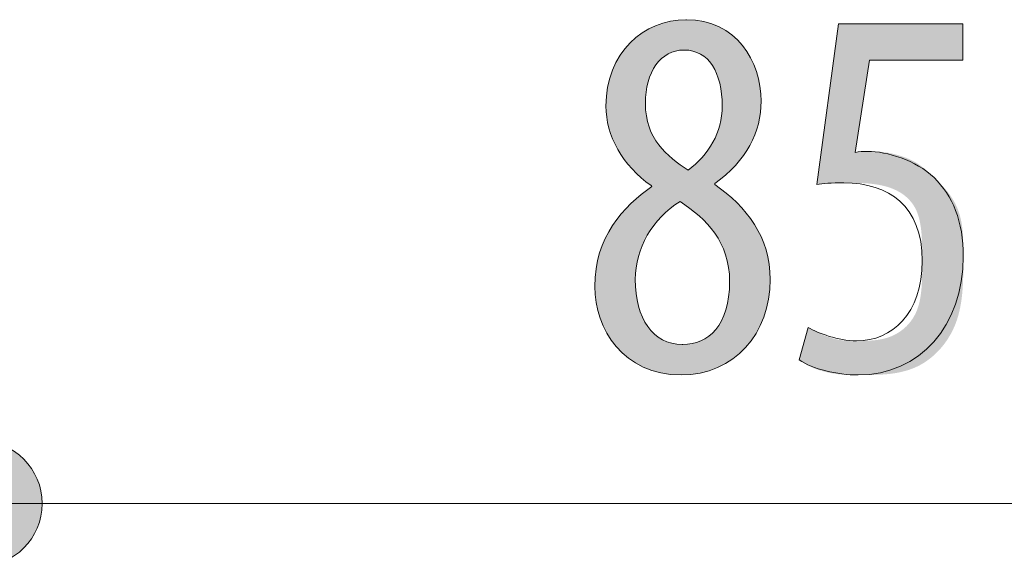
# Model space of a CAD drawing. Units: inches. Extents: x 79.9 to 132.5, y 130.5 to 167.
# Drawn here: x 91.3 to 96.5, y 130.5 to 133.4 of the extents above; entities that cross this region are included whole.
import ezdxf

# ---------------------------------------------------------------- set-up
doc = ezdxf.new("R2010")
doc.units = ezdxf.units.IN
doc.layers.add('QUOTE', color=7, linetype='Continuous', lineweight=0)

# ---------------------------------------------------------------- blocks, each defined once
blk = doc.blocks.new('BLOCK_18')
at = {"layer": 'QUOTE', "linetype": 'Continuous', "lineweight": 0}
h = blk.add_hatch(color=7, dxfattribs=at)
h.dxf.hatch_style = 2
h.paths.add_polyline_path([(91.0673, 131.2082), (91.0491, 131.2077), (91.0312, 131.2062), (91.0135, 131.2039), (90.9962, 131.2006), (90.9792, 131.1964), (90.9625, 131.1913), (90.9462, 131.1854), (90.9304, 131.1787), (90.9149, 131.1712), (90.9, 131.163), (90.8855, 131.154), (90.8715, 131.1443), (90.858, 131.1339), (90.8452, 131.1229), (90.8328, 131.1112), (90.8212, 131.0989), (90.8101, 131.086), (90.7997, 131.0726), (90.79, 131.0586), (90.781, 131.0441), (90.7727, 131.0292), (90.7652, 131.0137), (90.7585, 130.9979), (90.7526, 130.9816), (90.7476, 130.965), (90.7434, 130.9479), (90.7401, 130.9306), (90.7377, 130.9129), (90.7362, 130.895), (90.7357, 130.8768), (90.7362, 130.8586), (90.7377, 130.8406), (90.7401, 130.8229), (90.7434, 130.8056), (90.7476, 130.7886), (90.7526, 130.7719), (90.7585, 130.7556), (90.7652, 130.7398), (90.7727, 130.7244), (90.781, 130.7094), (90.79, 130.6949), (90.7997, 130.6809), (90.8101, 130.6675), (90.8212, 130.6546), (90.8328, 130.6423), (90.8452, 130.6306), (90.858, 130.6196), (90.8715, 130.6092), (90.8855, 130.5995), (90.9, 130.5905), (90.9149, 130.5823), (90.9304, 130.5748), (90.9462, 130.5681), (90.9625, 130.5622), (90.9792, 130.5572), (90.9962, 130.553), (91.0135, 130.5497), (91.0312, 130.5473), (91.0491, 130.5458), (91.0673, 130.5453), (91.0855, 130.5458), (91.1034, 130.5473), (91.1211, 130.5497), (91.1384, 130.553), (91.1555, 130.5572), (91.1721, 130.5622), (91.1884, 130.5681), (91.2042, 130.5748), (91.2197, 130.5823), (91.2347, 130.5905), (91.2491, 130.5995), (91.2631, 130.6092), (91.2766, 130.6196), (91.2895, 130.6306), (91.3018, 130.6423), (91.3135, 130.6546), (91.3245, 130.6675), (91.3349, 130.6809), (91.3446, 130.6949), (91.3536, 130.7094), (91.3619, 130.7244), (91.3694, 130.7398), (91.3761, 130.7556), (91.382, 130.7719), (91.3871, 130.7886), (91.3913, 130.8056), (91.3946, 130.8229), (91.397, 130.8406), (91.3984, 130.8586), (91.3989, 130.8768), (91.3984, 130.895), (91.397, 130.9129), (91.3946, 130.9306), (91.3913, 130.9479), (91.3871, 130.965), (91.382, 130.9816), (91.3761, 130.9979), (91.3694, 131.0137), (91.3619, 131.0292), (91.3536, 131.0441), (91.3446, 131.0586), (91.3349, 131.0726), (91.3245, 131.086), (91.3135, 131.0989), (91.3018, 131.1112), (91.2895, 131.1229), (91.2766, 131.1339), (91.2631, 131.1443), (91.2491, 131.154), (91.2347, 131.163), (91.2197, 131.1712), (91.2042, 131.1787), (91.1884, 131.1854), (91.1721, 131.1913), (91.1555, 131.1964), (91.1384, 131.2006), (91.1211, 131.2039), (91.1034, 131.2062), (91.0855, 131.2077)])
at = {"layer": 'QUOTE', "color": 7}
blk.add_line((91.0673, 130.8768), (99.5908, 130.8768), dxfattribs=at)
at = {"layer": 'QUOTE'}
blk.add_open_spline([(91.0673, 131.2082), (90.8842, 131.2082), (90.7357, 131.06), (90.7357, 130.8768), (90.7357, 130.6935), (90.8842, 130.5453), (91.0673, 130.5453), (91.2504, 130.5453), (91.3989, 130.6935), (91.3989, 130.8768), (91.3989, 131.06), (91.2504, 131.2082), (91.0673, 131.2082)], degree=3, knots=[0, 0, 0, 0, 1, 1, 1, 2, 2, 2, 3, 3, 3, 4, 4, 4, 4], dxfattribs=at)
blk = doc.blocks.new('BLOCK_17')
at = {"layer": 'QUOTE'}
blk.add_blockref('BLOCK_18', (0, 0), dxfattribs=at)
blk = doc.blocks.new('BLOCK_31')
at = {"layer": 'QUOTE', "linetype": 'Continuous', "lineweight": 0}
h = blk.add_hatch(color=7, dxfattribs=at)
h.dxf.hatch_style = 2
h.paths.add_polyline_path([(94.8066, 133.4358), (94.8324, 133.4351), (94.8574, 133.4329), (94.8814, 133.4294), (94.9046, 133.4246), (94.927, 133.4185), (94.9484, 133.4112), (94.969, 133.4028), (94.9888, 133.3932), (95.0076, 133.3826), (95.0256, 133.371), (95.0427, 133.3584), (95.059, 133.3449), (95.0744, 133.3305), (95.0889, 133.3154), (95.1025, 133.2994), (95.1152, 133.2828), (95.1271, 133.2655), (95.1381, 133.2477), (95.1482, 133.2292), (95.1575, 133.2103), (95.1659, 133.1909), (95.1734, 133.1711), (95.18, 133.151), (95.1857, 133.1305), (95.1906, 133.1099), (95.1945, 133.089), (95.1976, 133.0679), (95.1998, 133.0468), (95.2012, 133.0256), (95.2016, 133.0045), (95.2013, 132.9884), (95.2006, 132.9724), (95.1993, 132.9564), (95.1975, 132.9405), (95.1952, 132.9246), (95.1923, 132.9089), (95.1889, 132.8932), (95.185, 132.8776), (95.1805, 132.8621), (95.1755, 132.8467), (95.17, 132.8314), (95.1639, 132.8162), (95.1573, 132.8011), (95.1501, 132.7862), (95.1423, 132.7714), (95.134, 132.7567), (95.1251, 132.7422), (95.1156, 132.7278), (95.1056, 132.7136), (95.095, 132.6996), (95.0838, 132.6857), (95.072, 132.672), (95.0596, 132.6586), (95.0466, 132.6453), (95.033, 132.6322), (95.0189, 132.6193), (95.0041, 132.6066), (94.9887, 132.5942), (94.9727, 132.582), (94.9561, 132.57), (94.9561, 132.57), (94.9561, 132.57), (94.9561, 132.5699), (94.9561, 132.5697), (94.9561, 132.5696), (94.9561, 132.5694), (94.9561, 132.5692), (94.9561, 132.569), (94.9561, 132.5688), (94.9561, 132.5685), (94.9561, 132.5682), (94.9561, 132.568), (94.9561, 132.5677), (94.9561, 132.5674), (94.9561, 132.5671), (94.9561, 132.5668), (94.9561, 132.5665), (94.9561, 132.5662), (94.9561, 132.566), (94.9561, 132.5657), (94.9561, 132.5654), (94.9561, 132.5652), (94.9561, 132.565), (94.9561, 132.5648), (94.9561, 132.5646), (94.9561, 132.5645), (94.9561, 132.5643), (94.9561, 132.5642), (94.9561, 132.5642), (94.9561, 132.5642), (94.9729, 132.5525), (94.9893, 132.5404), (95.0055, 132.5281), (95.0212, 132.5154), (95.0366, 132.5024), (95.0516, 132.4891), (95.0662, 132.4754), (95.0804, 132.4613), (95.0941, 132.447), (95.1074, 132.4323), (95.1202, 132.4172), (95.1325, 132.4018), (95.1443, 132.3861), (95.1555, 132.37), (95.1662, 132.3535), (95.1764, 132.3367), (95.186, 132.3195), (95.1949, 132.302), (95.2033, 132.2841), (95.211, 132.2658), (95.2181, 132.2471), (95.2245, 132.2281), (95.2302, 132.2087), (95.2352, 132.1889), (95.2395, 132.1688), (95.243, 132.1482), (95.2458, 132.1273), (95.2479, 132.106), (95.2491, 132.0843), (95.2495, 132.0622), (95.2489, 132.034), (95.247, 132.0062), (95.2439, 131.9788), (95.2396, 131.9521), (95.2342, 131.9259), (95.2276, 131.9003), (95.2198, 131.8753), (95.211, 131.8511), (95.201, 131.8275), (95.19, 131.8047), (95.178, 131.7826), (95.1649, 131.7614), (95.1508, 131.741), (95.1358, 131.7215), (95.1197, 131.7029), (95.1028, 131.6852), (95.0849, 131.6685), (95.0661, 131.6529), (95.0464, 131.6383), (95.0259, 131.6248), (95.0046, 131.6124), (94.9824, 131.6012), (94.9594, 131.5912), (94.9357, 131.5823), (94.9112, 131.5748), (94.886, 131.5685), (94.8601, 131.5636), (94.8335, 131.5601), (94.8063, 131.5579), (94.7784, 131.5572), (94.7484, 131.558), (94.7195, 131.5603), (94.6916, 131.5642), (94.6647, 131.5695), (94.6388, 131.5762), (94.6139, 131.5842), (94.59, 131.5935), (94.5672, 131.6041), (94.5454, 131.6157), (94.5245, 131.6285), (94.5047, 131.6423), (94.4859, 131.6571), (94.4682, 131.6728), (94.4514, 131.6894), (94.4357, 131.7068), (94.4209, 131.725), (94.4072, 131.7438), (94.3945, 131.7633), (94.3828, 131.7834), (94.3722, 131.8039), (94.3625, 131.825), (94.3539, 131.8464), (94.3463, 131.8682), (94.3397, 131.8903), (94.3341, 131.9126), (94.3295, 131.9351), (94.3259, 131.9578), (94.3234, 131.9804), (94.3219, 132.0031), (94.3214, 132.0257), (94.3219, 132.0513), (94.3234, 132.0763), (94.3258, 132.1007), (94.3291, 132.1245), (94.3334, 132.1476), (94.3384, 132.1702), (94.3443, 132.1921), (94.3509, 132.2135), (94.3583, 132.2343), (94.3664, 132.2545), (94.3752, 132.2742), (94.3846, 132.2934), (94.3946, 132.312), (94.4052, 132.33), (94.4163, 132.3476), (94.4279, 132.3646), (94.44, 132.3811), (94.4525, 132.3971), (94.4653, 132.4126), (94.4786, 132.4277), (94.4922, 132.4422), (94.506, 132.4563), (94.5202, 132.4699), (94.5345, 132.4831), (94.5491, 132.4958), (94.5637, 132.5081), (94.5785, 132.52), (94.5934, 132.5315), (94.6084, 132.5425), (94.6233, 132.5531), (94.6233, 132.5532), (94.6233, 132.5532), (94.6233, 132.5533), (94.6232, 132.5534), (94.6231, 132.5536), (94.623, 132.5537), (94.6229, 132.5539), (94.6228, 132.5541), (94.6227, 132.5543), (94.6226, 132.5546), (94.6224, 132.5548), (94.6223, 132.5551), (94.6222, 132.5554), (94.622, 132.5556), (94.6219, 132.5559), (94.6217, 132.5562), (94.6216, 132.5565), (94.6214, 132.5567), (94.6213, 132.557), (94.6212, 132.5572), (94.621, 132.5575), (94.6209, 132.5577), (94.6208, 132.5579), (94.6207, 132.5581), (94.6206, 132.5583), (94.6206, 132.5584), (94.6205, 132.5585), (94.6204, 132.5586), (94.6204, 132.5586), (94.6204, 132.5587), (94.6054, 132.5693), (94.5908, 132.5803), (94.5767, 132.5916), (94.563, 132.6033), (94.5498, 132.6153), (94.537, 132.6276), (94.5247, 132.6402), (94.5128, 132.653), (94.5015, 132.6662), (94.4906, 132.6796), (94.4802, 132.6932), (94.4702, 132.7071), (94.4608, 132.7211), (94.4519, 132.7354), (94.4434, 132.7498), (94.4355, 132.7644), (94.4281, 132.7792), (94.4212, 132.7941), (94.4148, 132.8091), (94.409, 132.8243), (94.4036, 132.8395), (94.3989, 132.8549), (94.3946, 132.8703), (94.3909, 132.8857), (94.3878, 132.9012), (94.3852, 132.9168), (94.3832, 132.9323), (94.3818, 132.9479), (94.3809, 132.9634), (94.3806, 132.979), (94.3813, 133.0068), (94.3832, 133.0339), (94.3865, 133.0603), (94.3909, 133.0859), (94.3965, 133.1108), (94.4032, 133.1348), (94.4111, 133.1581), (94.42, 133.1805), (94.4299, 133.2021), (94.4408, 133.2228), (94.4527, 133.2427), (94.4654, 133.2617), (94.479, 133.2797), (94.4934, 133.2969), (94.5087, 133.3132), (94.5246, 133.3285), (94.5413, 133.3429), (94.5586, 133.3562), (94.5765, 133.3686), (94.5951, 133.38), (94.6141, 133.3904), (94.6337, 133.3998), (94.6538, 133.4081), (94.6743, 133.4154), (94.6951, 133.4215), (94.7163, 133.4266), (94.7378, 133.4306), (94.7596, 133.4335), (94.7817, 133.4352), (94.8039, 133.4358), (94.8039, 133.4358), (94.8039, 133.4358), (94.8039, 133.4358), (94.804, 133.4358), (94.8041, 133.4358), (94.8041, 133.4358), (94.8042, 133.4358), (94.8043, 133.4358), (94.8045, 133.4358), (94.8046, 133.4358), (94.8047, 133.4358), (94.8048, 133.4358), (94.805, 133.4358), (94.8051, 133.4358), (94.8052, 133.4358), (94.8054, 133.4358), (94.8055, 133.4358), (94.8056, 133.4358), (94.8058, 133.4358), (94.8059, 133.4358), (94.806, 133.4358), (94.8061, 133.4358), (94.8062, 133.4358), (94.8063, 133.4358), (94.8064, 133.4358), (94.8065, 133.4358), (94.8065, 133.4358), (94.8066, 133.4358), (94.8066, 133.4358)])
h.paths.add_polyline_path([(94.7868, 131.7181), (94.8003, 131.7184), (94.8136, 131.7194), (94.8267, 131.7211), (94.8395, 131.7235), (94.8522, 131.7267), (94.8646, 131.7305), (94.8767, 131.735), (94.8886, 131.7403), (94.9001, 131.7463), (94.9113, 131.753), (94.9222, 131.7604), (94.9327, 131.7686), (94.9428, 131.7776), (94.9524, 131.7873), (94.9617, 131.7978), (94.9705, 131.809), (94.9788, 131.821), (94.9866, 131.8338), (94.994, 131.8474), (95.0008, 131.8618), (95.007, 131.877), (95.0127, 131.893), (95.0177, 131.9098), (95.0222, 131.9275), (95.026, 131.9459), (95.0292, 131.9652), (95.0317, 131.9854), (95.0335, 132.0063), (95.0347, 132.0282), (95.035, 132.0509), (95.0346, 132.0717), (95.0334, 132.0919), (95.0315, 132.1116), (95.0288, 132.1307), (95.0254, 132.1492), (95.0213, 132.1671), (95.0165, 132.1846), (95.0111, 132.2015), (95.005, 132.2179), (94.9984, 132.2339), (94.9911, 132.2493), (94.9833, 132.2644), (94.975, 132.2789), (94.9661, 132.2931), (94.9568, 132.3068), (94.9469, 132.3202), (94.9367, 132.3331), (94.926, 132.3457), (94.9149, 132.358), (94.9034, 132.3699), (94.8916, 132.3815), (94.8794, 132.3928), (94.8669, 132.4038), (94.8541, 132.4145), (94.8411, 132.425), (94.8278, 132.4352), (94.8143, 132.4452), (94.8006, 132.4549), (94.7867, 132.4645), (94.7727, 132.4739), (94.7582, 132.4647), (94.7441, 132.455), (94.7304, 132.4449), (94.7171, 132.4344), (94.7042, 132.4234), (94.6918, 132.4121), (94.6797, 132.4005), (94.6681, 132.3885), (94.6569, 132.3761), (94.6461, 132.3634), (94.6358, 132.3504), (94.626, 132.3371), (94.6166, 132.3236), (94.6077, 132.3097), (94.5993, 132.2956), (94.5914, 132.2812), (94.5839, 132.2666), (94.577, 132.2518), (94.5706, 132.2368), (94.5647, 132.2216), (94.5593, 132.2063), (94.5544, 132.1907), (94.5501, 132.175), (94.5464, 132.1592), (94.5432, 132.1433), (94.5406, 132.1272), (94.5385, 132.1111), (94.537, 132.0949), (94.5361, 132.0786), (94.5358, 132.0622), (94.5361, 132.0419), (94.5371, 132.0219), (94.5386, 132.0025), (94.5407, 131.9836), (94.5434, 131.9652), (94.5467, 131.9473), (94.5506, 131.93), (94.5551, 131.9132), (94.5601, 131.897), (94.5657, 131.8814), (94.5718, 131.8664), (94.5785, 131.8521), (94.5857, 131.8384), (94.5935, 131.8253), (94.6017, 131.8129), (94.6105, 131.8012), (94.6198, 131.7902), (94.6296, 131.7799), (94.6399, 131.7703), (94.6507, 131.7615), (94.662, 131.7535), (94.6737, 131.7462), (94.686, 131.7397), (94.6986, 131.7341), (94.7118, 131.7292), (94.7254, 131.7253), (94.7394, 131.7221), (94.7538, 131.7199), (94.7687, 131.7185), (94.7841, 131.7181), (94.7841, 131.7181), (94.7841, 131.7181), (94.7841, 131.7181), (94.7842, 131.7181), (94.7843, 131.7181), (94.7843, 131.7181), (94.7844, 131.7181), (94.7845, 131.7181), (94.7846, 131.7181), (94.7848, 131.7181), (94.7849, 131.7181), (94.785, 131.7181), (94.7852, 131.7181), (94.7853, 131.7181), (94.7854, 131.7181), (94.7856, 131.7181), (94.7857, 131.7181), (94.7858, 131.7181), (94.786, 131.7181), (94.7861, 131.7181), (94.7862, 131.7181), (94.7863, 131.7181), (94.7864, 131.7181), (94.7865, 131.7181), (94.7866, 131.7181), (94.7867, 131.7181), (94.7867, 131.7181), (94.7868, 131.7181), (94.7868, 131.7181)])
h.paths.add_polyline_path([(94.7925, 133.2752), (94.7805, 133.2749), (94.7688, 133.2737), (94.7573, 133.2718), (94.7462, 133.2692), (94.7353, 133.2659), (94.7248, 133.2619), (94.7146, 133.2572), (94.7047, 133.2518), (94.6951, 133.2457), (94.6859, 133.2391), (94.6771, 133.2318), (94.6686, 133.2238), (94.6605, 133.2153), (94.6528, 133.2062), (94.6455, 133.1966), (94.6386, 133.1863), (94.632, 133.1756), (94.626, 133.1643), (94.6203, 133.1525), (94.6151, 133.1402), (94.6104, 133.1274), (94.6061, 133.1142), (94.6022, 133.1005), (94.5989, 133.0863), (94.596, 133.0718), (94.5937, 133.0568), (94.5918, 133.0414), (94.5905, 133.0257), (94.5897, 133.0096), (94.5894, 132.9931), (94.5898, 132.9748), (94.5909, 132.9571), (94.5927, 132.94), (94.5952, 132.9234), (94.5983, 132.9075), (94.602, 132.892), (94.6064, 132.8771), (94.6113, 132.8627), (94.6168, 132.8487), (94.6228, 132.8353), (94.6293, 132.8222), (94.6363, 132.8097), (94.6438, 132.7975), (94.6516, 132.7858), (94.6599, 132.7745), (94.6686, 132.7635), (94.6776, 132.7529), (94.6869, 132.7426), (94.6965, 132.7327), (94.7064, 132.723), (94.7166, 132.7137), (94.7269, 132.7047), (94.7375, 132.6959), (94.7483, 132.6873), (94.7592, 132.679), (94.7702, 132.6709), (94.7813, 132.663), (94.7925, 132.6553), (94.8038, 132.6477), (94.8151, 132.6403), (94.8259, 132.6484), (94.8365, 132.6567), (94.8469, 132.6653), (94.8569, 132.6742), (94.8666, 132.6833), (94.8761, 132.6927), (94.8852, 132.7023), (94.8941, 132.7122), (94.9026, 132.7223), (94.9108, 132.7326), (94.9186, 132.7432), (94.9262, 132.754), (94.9333, 132.7649), (94.9401, 132.7761), (94.9466, 132.7875), (94.9527, 132.7991), (94.9584, 132.8109), (94.9637, 132.8229), (94.9687, 132.835), (94.9732, 132.8474), (94.9774, 132.8599), (94.9811, 132.8725), (94.9845, 132.8853), (94.9874, 132.8983), (94.9899, 132.9114), (94.9919, 132.9247), (94.9935, 132.9381), (94.9946, 132.9516), (94.9953, 132.9652), (94.9956, 132.979), (94.9953, 132.9965), (94.9946, 133.0137), (94.9935, 133.0305), (94.9918, 133.0468), (94.9898, 133.0626), (94.9872, 133.078), (94.9842, 133.093), (94.9808, 133.1074), (94.9769, 133.1214), (94.9725, 133.1348), (94.9677, 133.1477), (94.9625, 133.16), (94.9568, 133.1719), (94.9507, 133.1831), (94.9441, 133.1938), (94.9372, 133.2038), (94.9297, 133.2133), (94.9219, 133.2221), (94.9136, 133.2304), (94.905, 133.2379), (94.8959, 133.2448), (94.8863, 133.2511), (94.8764, 133.2566), (94.866, 133.2615), (94.8553, 133.2656), (94.8441, 133.2691), (94.8325, 133.2717), (94.8206, 133.2737), (94.8082, 133.2748), (94.7954, 133.2752), (94.7954, 133.2752), (94.7954, 133.2752), (94.7953, 133.2752), (94.7953, 133.2752), (94.7952, 133.2752), (94.7951, 133.2752), (94.795, 133.2752), (94.7949, 133.2752), (94.7948, 133.2752), (94.7947, 133.2752), (94.7945, 133.2752), (94.7944, 133.2752), (94.7942, 133.2752), (94.7941, 133.2752), (94.794, 133.2752), (94.7938, 133.2752), (94.7937, 133.2752), (94.7935, 133.2752), (94.7934, 133.2752), (94.7933, 133.2752), (94.7931, 133.2752), (94.793, 133.2752), (94.7929, 133.2752), (94.7928, 133.2752), (94.7927, 133.2752), (94.7926, 133.2752), (94.7926, 133.2752), (94.7925, 133.2752), (94.7925, 133.2752)])
h = blk.add_hatch(color=7, dxfattribs=at)
h.dxf.hatch_style = 2
h.paths.add_polyline_path([(96.2684, 133.2215), (96.2676, 133.2215), (96.2652, 133.2215), (96.2613, 133.2215), (96.2561, 133.2215), (96.2495, 133.2215), (96.2417, 133.2215), (96.2328, 133.2215), (96.2227, 133.2215), (96.2117, 133.2215), (96.1998, 133.2215), (96.1871, 133.2215), (96.1736, 133.2215), (96.1594, 133.2215), (96.1447, 133.2215), (96.1295, 133.2215), (96.1139, 133.2215), (96.098, 133.2215), (96.0818, 133.2215), (96.0654, 133.2215), (96.049, 133.2215), (96.0325, 133.2215), (96.0162, 133.2215), (96, 133.2215), (95.984, 133.2215), (95.9684, 133.2215), (95.9532, 133.2215), (95.9385, 133.2215), (95.9243, 133.2215), (95.9108, 133.2215), (95.8981, 133.2215), (95.8862, 133.2215), (95.875, 133.2215), (95.8647, 133.2215), (95.855, 133.2215), (95.8461, 133.2215), (95.8379, 133.2215), (95.8303, 133.2215), (95.8234, 133.2215), (95.817, 133.2215), (95.8113, 133.2215), (95.806, 133.2215), (95.8013, 133.2215), (95.7971, 133.2215), (95.7934, 133.2215), (95.7901, 133.2215), (95.7872, 133.2215), (95.7847, 133.2215), (95.7826, 133.2215), (95.7808, 133.2215), (95.7793, 133.2215), (95.778, 133.2215), (95.777, 133.2215), (95.7763, 133.2215), (95.7757, 133.2215), (95.7753, 133.2215), (95.775, 133.2215), (95.7748, 133.2215), (95.7747, 133.2215), (95.7747, 133.2215), (95.7747, 133.2215), (95.7747, 133.2215), (95.7747, 133.2215), (95.7747, 133.2214), (95.7747, 133.2213), (95.7746, 133.2211), (95.7746, 133.2208), (95.7745, 133.2205), (95.7744, 133.22), (95.7743, 133.2193), (95.7742, 133.2185), (95.7741, 133.2175), (95.7739, 133.2163), (95.7737, 133.2149), (95.7734, 133.2132), (95.7731, 133.2113), (95.7728, 133.2092), (95.7724, 133.2067), (95.7719, 133.2039), (95.7715, 133.2008), (95.7709, 133.1974), (95.7703, 133.1936), (95.7697, 133.1894), (95.769, 133.1849), (95.7682, 133.1799), (95.7673, 133.1744), (95.7664, 133.1686), (95.7654, 133.1622), (95.7644, 133.1554), (95.7632, 133.1481), (95.762, 133.1402), (95.7607, 133.1318), (95.7593, 133.1229), (95.7578, 133.1135), (95.7563, 133.1037), (95.7547, 133.0935), (95.7531, 133.083), (95.7514, 133.0721), (95.7496, 133.0609), (95.7478, 133.0495), (95.746, 133.0378), (95.7442, 133.026), (95.7423, 133.014), (95.7404, 133.0019), (95.7385, 132.9898), (95.7366, 132.9776), (95.7347, 132.9654), (95.7328, 132.9532), (95.7309, 132.9412), (95.7291, 132.9292), (95.7272, 132.9174), (95.7254, 132.9057), (95.7236, 132.8943), (95.7219, 132.8831), (95.7202, 132.8722), (95.7185, 132.8617), (95.7169, 132.8514), (95.7154, 132.8416), (95.7139, 132.8323), (95.7126, 132.8234), (95.7112, 132.815), (95.71, 132.8071), (95.7089, 132.7998), (95.7078, 132.7929), (95.7068, 132.7866), (95.7059, 132.7807), (95.7051, 132.7753), (95.7043, 132.7703), (95.7036, 132.7658), (95.703, 132.7616), (95.7025, 132.7578), (95.702, 132.7544), (95.7015, 132.7513), (95.7012, 132.7485), (95.7009, 132.7461), (95.7006, 132.744), (95.7004, 132.7421), (95.7003, 132.7405), (95.7002, 132.7391), (95.7001, 132.7379), (95.7001, 132.737), (95.7002, 132.7362), (95.7003, 132.7356), (95.7004, 132.7351), (95.7006, 132.7348), (95.7008, 132.7346), (95.701, 132.7345), (95.7013, 132.7344), (95.7016, 132.7344), (95.7019, 132.7345), (95.7023, 132.7346), (95.7027, 132.7347), (95.7031, 132.7348), (95.7035, 132.7349), (95.704, 132.735), (95.7045, 132.7351), (95.705, 132.7352), (95.7055, 132.7354), (95.706, 132.7355), (95.7066, 132.7356), (95.7072, 132.7357), (95.7078, 132.7359), (95.7084, 132.736), (95.709, 132.7362), (95.7096, 132.7363), (95.7102, 132.7364), (95.7109, 132.7366), (95.7116, 132.7367), (95.7122, 132.7368), (95.7129, 132.737), (95.7136, 132.7371), (95.7143, 132.7372), (95.715, 132.7374), (95.7157, 132.7375), (95.7164, 132.7376), (95.7171, 132.7377), (95.7178, 132.7379), (95.7185, 132.738), (95.7192, 132.7381), (95.7199, 132.7382), (95.7207, 132.7383), (95.7214, 132.7384), (95.7221, 132.7384), (95.7228, 132.7385), (95.7235, 132.7386), (95.7242, 132.7387), (95.7249, 132.7387), (95.7255, 132.7388), (95.7262, 132.7388), (95.7269, 132.7389), (95.7276, 132.7389), (95.7283, 132.739), (95.729, 132.739), (95.7297, 132.739), (95.7304, 132.739), (95.7311, 132.7391), (95.7318, 132.7391), (95.7325, 132.7391), (95.7332, 132.7391), (95.7339, 132.7391), (95.7346, 132.7391), (95.7353, 132.7392), (95.736, 132.7392), (95.7367, 132.7392), (95.7374, 132.7392), (95.7382, 132.7392), (95.7389, 132.7392), (95.7396, 132.7392), (95.7404, 132.7392), (95.7411, 132.7392), (95.7418, 132.7392), (95.7426, 132.7392), (95.7434, 132.7392), (95.7441, 132.7392), (95.7449, 132.7392), (95.7457, 132.7392), (95.7466, 132.7392), (95.7474, 132.7392), (95.7483, 132.7392), (95.7492, 132.7392), (95.7501, 132.7392), (95.751, 132.7392), (95.752, 132.7392), (95.7531, 132.7392), (95.7541, 132.7392), (95.7552, 132.7392), (95.7564, 132.7392), (95.7576, 132.7392), (95.7588, 132.7392), (95.7601, 132.7392), (95.7615, 132.7392), (95.7629, 132.7392), (95.7643, 132.7392), (95.7659, 132.7392), (95.7675, 132.7392), (95.7691, 132.7392), (95.7708, 132.7392), (95.7726, 132.7392), (95.7745, 132.7392), (95.7765, 132.7392), (95.7785, 132.7392), (95.7806, 132.7392), (95.7828, 132.7392), (95.785, 132.7392), (95.7874, 132.7392), (95.7898, 132.7391), (95.7923, 132.7391), (95.7949, 132.7391), (95.7976, 132.739), (95.8003, 132.739), (95.8031, 132.7389), (95.806, 132.7388), (95.809, 132.7387), (95.812, 132.7386), (95.8151, 132.7384), (95.8183, 132.7382), (95.8216, 132.738), (95.8249, 132.7378), (95.8283, 132.7376), (95.8318, 132.7373), (95.8353, 132.737), (95.8389, 132.7366), (95.8426, 132.7362), (95.8463, 132.7358), (95.8501, 132.7353), (95.854, 132.7348), (95.8579, 132.7343), (95.862, 132.7337), (95.866, 132.7331), (95.8702, 132.7324), (95.8744, 132.7317), (95.8786, 132.7309), (95.8829, 132.7301), (95.8873, 132.7292), (95.8917, 132.7283), (95.8962, 132.7273), (95.9007, 132.7262), (95.9053, 132.7252), (95.9099, 132.724), (95.9145, 132.7228), (95.9191, 132.7216), (95.9238, 132.7203), (95.9284, 132.719), (95.9331, 132.7176), (95.9378, 132.7162), (95.9425, 132.7147), (95.9472, 132.7131), (95.9519, 132.7115), (95.9565, 132.7099), (95.9612, 132.7082), (95.9658, 132.7065), (95.9705, 132.7047), (95.975, 132.7028), (95.9796, 132.7009), (95.9841, 132.6989), (95.9886, 132.6969), (95.9931, 132.6949), (95.9974, 132.6927), (96.0018, 132.6906), (96.0061, 132.6883), (96.0103, 132.6861), (96.0144, 132.6837), (96.0185, 132.6814), (96.0225, 132.6789), (96.0265, 132.6765), (96.0304, 132.6739), (96.0343, 132.6714), (96.0381, 132.6687), (96.0419, 132.6661), (96.0456, 132.6634), (96.0492, 132.6607), (96.0528, 132.6579), (96.0564, 132.6551), (96.06, 132.6523), (96.0635, 132.6494), (96.0669, 132.6465), (96.0704, 132.6436), (96.0738, 132.6406), (96.0772, 132.6376), (96.0805, 132.6346), (96.0839, 132.6316), (96.0872, 132.6286), (96.0905, 132.6255), (96.0938, 132.6224), (96.0971, 132.6193), (96.1003, 132.6162), (96.1036, 132.6131), (96.1068, 132.61), (96.1101, 132.6069), (96.1133, 132.6037), (96.1166, 132.6006), (96.1198, 132.5974), (96.123, 132.5943), (96.1263, 132.5911), (96.1295, 132.588), (96.1328, 132.5848), (96.136, 132.5816), (96.1392, 132.5784), (96.1425, 132.5752), (96.1457, 132.572), (96.1489, 132.5687), (96.1521, 132.5655), (96.1552, 132.5622), (96.1584, 132.5589), (96.1615, 132.5556), (96.1646, 132.5523), (96.1677, 132.5489), (96.1708, 132.5455), (96.1738, 132.5421), (96.1768, 132.5387), (96.1798, 132.5352), (96.1828, 132.5317), (96.1857, 132.5282), (96.1886, 132.5246), (96.1914, 132.521), (96.1943, 132.5174), (96.197, 132.5137), (96.1998, 132.51), (96.2025, 132.5062), (96.2051, 132.5024), (96.2077, 132.4986), (96.2103, 132.4947), (96.2128, 132.4908), (96.2153, 132.4868), (96.2177, 132.4828), (96.2201, 132.4787), (96.2224, 132.4746), (96.2246, 132.4705), (96.2269, 132.4663), (96.229, 132.462), (96.2311, 132.4577), (96.2332, 132.4534), (96.2352, 132.449), (96.2372, 132.4445), (96.2391, 132.4401), (96.2409, 132.4355), (96.2427, 132.4309), (96.2444, 132.4263), (96.2461, 132.4216), (96.2477, 132.4168), (96.2493, 132.412), (96.2508, 132.4072), (96.2523, 132.4023), (96.2537, 132.3973), (96.255, 132.3923), (96.2563, 132.3873), (96.2575, 132.3822), (96.2586, 132.377), (96.2597, 132.3718), (96.2608, 132.3665), (96.2617, 132.3611), (96.2626, 132.3558), (96.2635, 132.3503), (96.2643, 132.3448), (96.265, 132.3392), (96.2657, 132.3335), (96.2663, 132.3278), (96.2669, 132.322), (96.2674, 132.316), (96.2679, 132.31), (96.2683, 132.3039), (96.2687, 132.2977), (96.2691, 132.2914), (96.2694, 132.2849), (96.2697, 132.2784), (96.27, 132.2717), (96.2702, 132.2649), (96.2704, 132.2579), (96.2705, 132.2509), (96.2707, 132.2436), (96.2708, 132.2363), (96.2709, 132.2288), (96.2709, 132.2211), (96.271, 132.2132), (96.2711, 132.2052), (96.2711, 132.197), (96.2711, 132.1887), (96.2711, 132.1802), (96.2711, 132.1714), (96.2711, 132.1625), (96.2711, 132.1534), (96.2711, 132.1441), (96.2711, 132.1346), (96.2711, 132.1249), (96.271, 132.1151), (96.2709, 132.1051), (96.2708, 132.0949), (96.2706, 132.0846), (96.2704, 132.0742), (96.2701, 132.0637), (96.2697, 132.053), (96.2692, 132.0423), (96.2687, 132.0315), (96.268, 132.0206), (96.2672, 132.0097), (96.2663, 131.9987), (96.2653, 131.9876), (96.2641, 131.9766), (96.2628, 131.9655), (96.2613, 131.9544), (96.2597, 131.9433), (96.2579, 131.9322), (96.2559, 131.9211), (96.2538, 131.9101), (96.2514, 131.8991), (96.2488, 131.8882), (96.246, 131.8773), (96.243, 131.8665), (96.2398, 131.8558), (96.2363, 131.8452), (96.2326, 131.8347), (96.2286, 131.8244), (96.2244, 131.8141), (96.2199, 131.804), (96.2151, 131.794), (96.2102, 131.7841), (96.205, 131.7744), (96.1996, 131.7649), (96.1939, 131.7555), (96.1881, 131.7463), (96.182, 131.7372), (96.1757, 131.7283), (96.1693, 131.7196), (96.1626, 131.7111), (96.1557, 131.7028), (96.1487, 131.6947), (96.1415, 131.6868), (96.1341, 131.6791), (96.1265, 131.6716), (96.1188, 131.6643), (96.1109, 131.6572), (96.1028, 131.6504), (96.0946, 131.6439), (96.0863, 131.6375), (96.0778, 131.6314), (96.0692, 131.6256), (96.0604, 131.62), (96.0516, 131.6147), (96.0426, 131.6097), (96.0335, 131.6049), (96.0243, 131.6005), (96.015, 131.5963), (96.0056, 131.5924), (95.9961, 131.5887), (95.9865, 131.5854), (95.9769, 131.5822), (95.9673, 131.5793), (95.9576, 131.5767), (95.9478, 131.5742), (95.9381, 131.572), (95.9284, 131.57), (95.9187, 131.5682), (95.909, 131.5665), (95.8993, 131.5651), (95.8897, 131.5637), (95.8801, 131.5626), (95.8706, 131.5616), (95.8611, 131.5607), (95.8518, 131.5599), (95.8426, 131.5593), (95.8334, 131.5588), (95.8244, 131.5583), (95.8155, 131.558), (95.8068, 131.5577), (95.7982, 131.5575), (95.7898, 131.5574), (95.7816, 131.5573), (95.7736, 131.5572), (95.7657, 131.5572), (95.7581, 131.5572), (95.7507, 131.5572), (95.7435, 131.5572), (95.7366, 131.5572), (95.7298, 131.5572), (95.7233, 131.5572), (95.717, 131.5572), (95.7109, 131.5572), (95.705, 131.5572), (95.6992, 131.5573), (95.6936, 131.5573), (95.6882, 131.5574), (95.6829, 131.5574), (95.6778, 131.5575), (95.6728, 131.5576), (95.6679, 131.5577), (95.6631, 131.5578), (95.6585, 131.558), (95.6539, 131.5581), (95.6495, 131.5583), (95.6451, 131.5585), (95.6408, 131.5587), (95.6366, 131.559), (95.6324, 131.5592), (95.6283, 131.5595), (95.6243, 131.5598), (95.6202, 131.5602), (95.6162, 131.5606), (95.6122, 131.561), (95.6082, 131.5614), (95.6043, 131.5619), (95.6003, 131.5624), (95.5963, 131.5629), (95.5923, 131.5635), (95.5882, 131.5641), (95.5842, 131.5648), (95.5802, 131.5654), (95.5761, 131.5661), (95.5721, 131.5669), (95.568, 131.5676), (95.564, 131.5684), (95.56, 131.5693), (95.556, 131.5701), (95.552, 131.571), (95.548, 131.5719), (95.544, 131.5729), (95.54, 131.5738), (95.5361, 131.5748), (95.5322, 131.5759), (95.5283, 131.5769), (95.5245, 131.578), (95.5206, 131.5791), (95.5168, 131.5802), (95.5131, 131.5813), (95.5094, 131.5825), (95.5057, 131.5837), (95.5021, 131.5849), (95.4985, 131.5861), (95.495, 131.5874), (95.4915, 131.5887), (95.4881, 131.59), (95.4847, 131.5913), (95.4814, 131.5926), (95.4782, 131.594), (95.475, 131.5953), (95.4719, 131.5967), (95.4688, 131.5981), (95.4658, 131.5994), (95.4629, 131.6008), (95.46, 131.6022), (95.4572, 131.6036), (95.4545, 131.605), (95.4518, 131.6064), (95.4492, 131.6078), (95.4466, 131.6091), (95.4442, 131.6105), (95.4418, 131.6118), (95.4394, 131.6131), (95.4372, 131.6144), (95.435, 131.6157), (95.4329, 131.617), (95.4309, 131.6182), (95.4289, 131.6194), (95.427, 131.6205), (95.4252, 131.6217), (95.4235, 131.6228), (95.4218, 131.6238), (95.4202, 131.6248), (95.4187, 131.6258), (95.4173, 131.6267), (95.4159, 131.6276), (95.4147, 131.6284), (95.4135, 131.6292), (95.4124, 131.6299), (95.4114, 131.6306), (95.4104, 131.6313), (95.4096, 131.6319), (95.4088, 131.6326), (95.4081, 131.6332), (95.4074, 131.6338), (95.4069, 131.6344), (95.4064, 131.6351), (95.4059, 131.6358), (95.4056, 131.6365), (95.4053, 131.6373), (95.4051, 131.6381), (95.405, 131.639), (95.4049, 131.6399), (95.4049, 131.641), (95.405, 131.6421), (95.4051, 131.6433), (95.4053, 131.6446), (95.4055, 131.646), (95.4058, 131.6476), (95.4062, 131.6492), (95.4066, 131.651), (95.4071, 131.653), (95.4077, 131.655), (95.4083, 131.6573), (95.4089, 131.6597), (95.4097, 131.6623), (95.4104, 131.6651), (95.4113, 131.668), (95.4121, 131.6712), (95.413, 131.6745), (95.414, 131.6779), (95.415, 131.6815), (95.416, 131.6852), (95.4171, 131.6891), (95.4182, 131.693), (95.4193, 131.697), (95.4205, 131.7011), (95.4216, 131.7053), (95.4228, 131.7095), (95.424, 131.7138), (95.4252, 131.7181), (95.4264, 131.7224), (95.4276, 131.7267), (95.4288, 131.7309), (95.43, 131.7352), (95.4311, 131.7394), (95.4323, 131.7436), (95.4334, 131.7477), (95.4346, 131.7517), (95.4357, 131.7557), (95.4367, 131.7595), (95.4378, 131.7632), (95.4388, 131.7668), (95.4397, 131.7703), (95.4407, 131.7736), (95.4415, 131.7767), (95.4424, 131.7797), (95.4431, 131.7824), (95.4438, 131.785), (95.4445, 131.7874), (95.4452, 131.7897), (95.4458, 131.7917), (95.4463, 131.7936), (95.4469, 131.7953), (95.4474, 131.7969), (95.4478, 131.7984), (95.4483, 131.7996), (95.4488, 131.8008), (95.4492, 131.8018), (95.4496, 131.8027), (95.4501, 131.8034), (95.4505, 131.8041), (95.4509, 131.8046), (95.4514, 131.805), (95.4519, 131.8054), (95.4523, 131.8056), (95.4528, 131.8057), (95.4533, 131.8058), (95.4539, 131.8057), (95.4545, 131.8056), (95.4551, 131.8054), (95.4557, 131.8052), (95.4564, 131.8049), (95.4572, 131.8045), (95.458, 131.8041), (95.4588, 131.8037), (95.4597, 131.8032), (95.4607, 131.8026), (95.4618, 131.8021), (95.4629, 131.8015), (95.464, 131.8008), (95.4652, 131.8002), (95.4665, 131.7995), (95.4678, 131.7987), (95.4692, 131.798), (95.4707, 131.7972), (95.4722, 131.7964), (95.4738, 131.7956), (95.4754, 131.7947), (95.4771, 131.7938), (95.4788, 131.7929), (95.4806, 131.792), (95.4825, 131.791), (95.4844, 131.7901), (95.4864, 131.7891), (95.4884, 131.7881), (95.4904, 131.787), (95.4925, 131.786), (95.4947, 131.7849), (95.4969, 131.7838), (95.4992, 131.7827), (95.5015, 131.7816), (95.5039, 131.7805), (95.5063, 131.7794), (95.5088, 131.7782), (95.5113, 131.7771), (95.5139, 131.7759), (95.5165, 131.7747), (95.5191, 131.7735), (95.5218, 131.7723), (95.5246, 131.7711), (95.5274, 131.7699), (95.5302, 131.7687), (95.533, 131.7675), (95.5359, 131.7663), (95.5389, 131.7651), (95.5418, 131.7639), (95.5448, 131.7627), (95.5479, 131.7616), (95.5509, 131.7604), (95.554, 131.7593), (95.5571, 131.7582), (95.5603, 131.757), (95.5634, 131.7559), (95.5666, 131.7549), (95.5698, 131.7538), (95.573, 131.7528), (95.5763, 131.7518), (95.5795, 131.7508), (95.5828, 131.7499), (95.5861, 131.749), (95.5894, 131.7481), (95.5927, 131.7473), (95.596, 131.7465), (95.5993, 131.7457), (95.6027, 131.745), (95.606, 131.7443), (95.6093, 131.7437), (95.6127, 131.7431), (95.616, 131.7425), (95.6194, 131.742), (95.6228, 131.7415), (95.6262, 131.7411), (95.6296, 131.7407), (95.633, 131.7403), (95.6365, 131.74), (95.64, 131.7397), (95.6435, 131.7394), (95.6471, 131.7391), (95.6507, 131.7389), (95.6544, 131.7387), (95.6581, 131.7385), (95.6618, 131.7384), (95.6656, 131.7382), (95.6695, 131.7381), (95.6734, 131.738), (95.6774, 131.7379), (95.6814, 131.7379), (95.6855, 131.7378), (95.6897, 131.7378), (95.6939, 131.7377), (95.6983, 131.7377), (95.7027, 131.7377), (95.7071, 131.7377), (95.7117, 131.7377), (95.7164, 131.7377), (95.7211, 131.7377), (95.726, 131.7377), (95.7309, 131.7377), (95.7359, 131.7377), (95.741, 131.7378), (95.7462, 131.7378), (95.7514, 131.7379), (95.7568, 131.738), (95.7621, 131.7381), (95.7676, 131.7383), (95.7731, 131.7386), (95.7786, 131.7389), (95.7843, 131.7392), (95.7899, 131.7396), (95.7956, 131.7401), (95.8013, 131.7406), (95.8071, 131.7413), (95.8129, 131.742), (95.8187, 131.7428), (95.8245, 131.7437), (95.8304, 131.7447), (95.8363, 131.7458), (95.8421, 131.747), (95.848, 131.7483), (95.8539, 131.7497), (95.8598, 131.7513), (95.8656, 131.753), (95.8715, 131.7549), (95.8773, 131.7568), (95.8832, 131.759), (95.889, 131.7612), (95.8947, 131.7637), (95.9005, 131.7663), (95.9061, 131.769), (95.9118, 131.7719), (95.9174, 131.775), (95.923, 131.7782), (95.9284, 131.7816), (95.9339, 131.7851), (95.9392, 131.7888), (95.9445, 131.7926), (95.9497, 131.7966), (95.9549, 131.8008), (95.9599, 131.8051), (95.9648, 131.8096), (95.9697, 131.8142), (95.9744, 131.819), (95.9791, 131.8239), (95.9836, 131.829), (95.988, 131.8343), (95.9922, 131.8397), (95.9964, 131.8453), (96.0004, 131.851), (96.0043, 131.8569), (96.008, 131.8629), (96.0116, 131.8691), (96.015, 131.8755), (96.0183, 131.882), (96.0214, 131.8886), (96.0244, 131.8954), (96.0271, 131.9024), (96.0297, 131.9096), (96.0321, 131.9168), (96.0344, 131.9243), (96.0365, 131.9319), (96.0384, 131.9396), (96.0402, 131.9474), (96.0418, 131.9554), (96.0433, 131.9635), (96.0447, 131.9717), (96.046, 131.98), (96.0471, 131.9884), (96.0481, 131.997), (96.049, 132.0056), (96.0498, 132.0143), (96.0506, 132.0231), (96.0512, 132.032), (96.0517, 132.041), (96.0522, 132.05), (96.0526, 132.0591), (96.0529, 132.0683), (96.0532, 132.0776), (96.0534, 132.0868), (96.0536, 132.0962), (96.0537, 132.1056), (96.0538, 132.115), (96.0538, 132.1244), (96.0539, 132.1339), (96.0539, 132.1434), (96.0539, 132.1529), (96.0539, 132.1625), (96.0539, 132.172), (96.0539, 132.1816), (96.0539, 132.1911), (96.0538, 132.2007), (96.0538, 132.2102), (96.0537, 132.2197), (96.0535, 132.2291), (96.0534, 132.2386), (96.0531, 132.2479), (96.0528, 132.2573), (96.0525, 132.2665), (96.052, 132.2758), (96.0515, 132.2849), (96.0509, 132.294), (96.0502, 132.303), (96.0494, 132.3119), (96.0485, 132.3207), (96.0475, 132.3293), (96.0464, 132.3379), (96.0451, 132.3464), (96.0438, 132.3548), (96.0422, 132.363), (96.0406, 132.3711), (96.0388, 132.379), (96.0368, 132.3868), (96.0346, 132.3944), (96.0323, 132.4019), (96.0298, 132.4092), (96.0272, 132.4164), (96.0243, 132.4233), (96.0213, 132.4301), (96.018, 132.4367), (96.0146, 132.4431), (96.0109, 132.4493), (96.0071, 132.4553), (96.0032, 132.4612), (95.999, 132.4669), (95.9947, 132.4724), (95.9902, 132.4777), (95.9856, 132.4828), (95.9808, 132.4878), (95.9758, 132.4926), (95.9708, 132.4973), (95.9655, 132.5018), (95.9602, 132.5061), (95.9547, 132.5103), (95.9491, 132.5143), (95.9433, 132.5181), (95.9375, 132.5218), (95.9315, 132.5253), (95.9254, 132.5287), (95.9192, 132.5319), (95.9129, 132.535), (95.9065, 132.538), (95.9, 132.5407), (95.8935, 132.5434), (95.8868, 132.5459), (95.8801, 132.5483), (95.8733, 132.5505), (95.8664, 132.5526), (95.8595, 132.5545), (95.8525, 132.5564), (95.8454, 132.5581), (95.8383, 132.5596), (95.8312, 132.5611), (95.8241, 132.5624), (95.8169, 132.5637), (95.8097, 132.5648), (95.8026, 132.5659), (95.7954, 132.5668), (95.7883, 132.5677), (95.7812, 132.5684), (95.7741, 132.5691), (95.7671, 132.5697), (95.7601, 132.5703), (95.7532, 132.5707), (95.7463, 132.5711), (95.7396, 132.5715), (95.7329, 132.5718), (95.7263, 132.572), (95.7198, 132.5722), (95.7134, 132.5724), (95.7072, 132.5725), (95.7011, 132.5726), (95.6951, 132.5727), (95.6892, 132.5727), (95.6836, 132.5728), (95.678, 132.5728), (95.6727, 132.5728), (95.6675, 132.5728), (95.6625, 132.5728), (95.6577, 132.5728), (95.6531, 132.5728), (95.6487, 132.5728), (95.6444, 132.5728), (95.6402, 132.5728), (95.6363, 132.5728), (95.6325, 132.5728), (95.6288, 132.5728), (95.6252, 132.5728), (95.6219, 132.5728), (95.6186, 132.5728), (95.6154, 132.5727), (95.6124, 132.5727), (95.6095, 132.5727), (95.6067, 132.5727), (95.604, 132.5727), (95.6014, 132.5727), (95.5989, 132.5727), (95.5965, 132.5727), (95.5941, 132.5726), (95.5919, 132.5726), (95.5897, 132.5726), (95.5875, 132.5726), (95.5855, 132.5725), (95.5835, 132.5725), (95.5815, 132.5725), (95.5796, 132.5724), (95.5777, 132.5724), (95.5758, 132.5723), (95.574, 132.5723), (95.5722, 132.5722), (95.5705, 132.5722), (95.5687, 132.5721), (95.567, 132.5721), (95.5653, 132.572), (95.5637, 132.5719), (95.562, 132.5719), (95.5604, 132.5718), (95.5588, 132.5717), (95.5573, 132.5716), (95.5557, 132.5716), (95.5542, 132.5715), (95.5527, 132.5714), (95.5512, 132.5713), (95.5497, 132.5712), (95.5483, 132.5711), (95.5468, 132.571), (95.5454, 132.5709), (95.544, 132.5708), (95.5426, 132.5707), (95.5413, 132.5706), (95.5399, 132.5704), (95.5386, 132.5703), (95.5372, 132.5702), (95.5359, 132.5701), (95.5346, 132.5699), (95.5333, 132.5698), (95.532, 132.5697), (95.5308, 132.5695), (95.5295, 132.5694), (95.5283, 132.5692), (95.527, 132.5691), (95.5258, 132.5689), (95.5246, 132.5688), (95.5234, 132.5686), (95.5222, 132.5684), (95.521, 132.5683), (95.5198, 132.5681), (95.5187, 132.568), (95.5176, 132.5678), (95.5165, 132.5676), (95.5154, 132.5675), (95.5143, 132.5673), (95.5133, 132.5672), (95.5123, 132.567), (95.5113, 132.5668), (95.5103, 132.5667), (95.5094, 132.5665), (95.5085, 132.5664), (95.5076, 132.5663), (95.5068, 132.5661), (95.5059, 132.566), (95.5052, 132.5658), (95.5044, 132.5657), (95.5037, 132.5656), (95.503, 132.5655), (95.5023, 132.5654), (95.5017, 132.5653), (95.5011, 132.5651), (95.5006, 132.5651), (95.5001, 132.565), (95.4996, 132.565), (95.4992, 132.5651), (95.4988, 132.5654), (95.4985, 132.5658), (95.4983, 132.5664), (95.4981, 132.5672), (95.4979, 132.5683), (95.4979, 132.5697), (95.4979, 132.5714), (95.4979, 132.5734), (95.4981, 132.5759), (95.4983, 132.5787), (95.4986, 132.582), (95.499, 132.5857), (95.4994, 132.59), (95.5, 132.5948), (95.5006, 132.6002), (95.5014, 132.6061), (95.5022, 132.6127), (95.5032, 132.62), (95.5042, 132.628), (95.5054, 132.6366), (95.5067, 132.6461), (95.508, 132.6563), (95.5095, 132.6674), (95.5112, 132.6792), (95.5129, 132.692), (95.5148, 132.7057), (95.5167, 132.7203), (95.5189, 132.7358), (95.5211, 132.7521), (95.5234, 132.7692), (95.5258, 132.787), (95.5283, 132.8054), (95.5309, 132.8243), (95.5336, 132.8438), (95.5363, 132.8637), (95.539, 132.8839), (95.5419, 132.9045), (95.5447, 132.9254), (95.5476, 132.9464), (95.5504, 132.9676), (95.5533, 132.9888), (95.5562, 133.01), (95.5591, 133.0312), (95.562, 133.0522), (95.5648, 133.073), (95.5676, 133.0936), (95.5704, 133.1139), (95.5731, 133.1338), (95.5758, 133.1533), (95.5783, 133.1722), (95.5809, 133.1906), (95.5833, 133.2084), (95.5856, 133.2254), (95.5878, 133.2417), (95.5899, 133.2572), (95.5919, 133.2719), (95.5938, 133.2855), (95.5955, 133.2983), (95.5972, 133.3102), (95.5987, 133.3213), (95.6001, 133.3315), (95.6013, 133.3409), (95.6025, 133.3496), (95.6036, 133.3576), (95.6046, 133.3648), (95.6055, 133.3715), (95.6063, 133.3774), (95.6071, 133.3828), (95.6077, 133.3876), (95.6083, 133.3919), (95.6088, 133.3957), (95.6093, 133.399), (95.6096, 133.4019), (95.61, 133.4043), (95.6103, 133.4064), (95.6105, 133.4081), (95.6107, 133.4096), (95.6109, 133.4107), (95.611, 133.4116), (95.6111, 133.4123), (95.6111, 133.4127), (95.6112, 133.4131), (95.6112, 133.4132), (95.6112, 133.4133), (95.6112, 133.4134), (95.6112, 133.4134), (95.6112, 133.4134), (95.6113, 133.4134), (95.6113, 133.4134), (95.6115, 133.4134), (95.6117, 133.4134), (95.6121, 133.4134), (95.6126, 133.4134), (95.6133, 133.4134), (95.6142, 133.4134), (95.6153, 133.4134), (95.6166, 133.4134), (95.6182, 133.4134), (95.6201, 133.4134), (95.6223, 133.4134), (95.6249, 133.4134), (95.6278, 133.4134), (95.6311, 133.4134), (95.6349, 133.4134), (95.639, 133.4134), (95.6437, 133.4134), (95.6488, 133.4134), (95.6544, 133.4134), (95.6606, 133.4134), (95.6673, 133.4134), (95.6746, 133.4134), (95.6825, 133.4134), (95.6911, 133.4134), (95.7003, 133.4134), (95.7102, 133.4134), (95.7207, 133.4134), (95.7321, 133.4134), (95.744, 133.4134), (95.7567, 133.4134), (95.7699, 133.4134), (95.7836, 133.4134), (95.7978, 133.4134), (95.8125, 133.4134), (95.8276, 133.4134), (95.843, 133.4134), (95.8587, 133.4134), (95.8746, 133.4134), (95.8907, 133.4134), (95.907, 133.4134), (95.9234, 133.4134), (95.9398, 133.4134), (95.9562, 133.4134), (95.9726, 133.4134), (95.9889, 133.4134), (96.005, 133.4134), (96.0209, 133.4134), (96.0366, 133.4134), (96.052, 133.4134), (96.0671, 133.4134), (96.0817, 133.4134), (96.096, 133.4134), (96.1097, 133.4134), (96.1229, 133.4134), (96.1355, 133.4134), (96.1475, 133.4134), (96.1588, 133.4134), (96.1694, 133.4134), (96.1793, 133.4134), (96.1885, 133.4134), (96.1971, 133.4134), (96.205, 133.4134), (96.2123, 133.4134), (96.219, 133.4134), (96.2252, 133.4134), (96.2308, 133.4134), (96.2359, 133.4134), (96.2405, 133.4134), (96.2447, 133.4134), (96.2484, 133.4134), (96.2518, 133.4134), (96.2547, 133.4134), (96.2572, 133.4134), (96.2595, 133.4134), (96.2614, 133.4134), (96.263, 133.4134), (96.2643, 133.4134), (96.2654, 133.4134), (96.2663, 133.4134), (96.267, 133.4134), (96.2675, 133.4134), (96.2679, 133.4134), (96.2681, 133.4134), (96.2683, 133.4134), (96.2683, 133.4134), (96.2684, 133.4134), (96.2684, 133.4134), (96.2684, 133.4134), (96.2684, 133.4133), (96.2684, 133.4132), (96.2684, 133.4129), (96.2684, 133.4125), (96.2684, 133.4119), (96.2684, 133.411), (96.2684, 133.4098), (96.2684, 133.4082), (96.2684, 133.4063), (96.2684, 133.4039), (96.2684, 133.4011), (96.2684, 133.3978), (96.2684, 133.3939), (96.2684, 133.3894), (96.2684, 133.3843), (96.2684, 133.3785), (96.2684, 133.3719), (96.2684, 133.3646), (96.2684, 133.3565), (96.2684, 133.3476), (96.2684, 133.3377), (96.2684, 133.3269), (96.2684, 133.3151), (96.2684, 133.3023), (96.2684, 133.2885), (96.2684, 133.2735), (96.2684, 133.2574), (96.2684, 133.2401)])
at = {"layer": 'QUOTE'}
for points, knots in [([(94.8066, 133.4358), (95.069, 133.4358), (95.2016, 133.216), (95.2016, 133.0045), (95.2016, 132.8436), (95.1253, 132.6885), (94.9561, 132.57), (94.9561, 132.57), (94.9561, 132.5642), (94.9561, 132.5642), (95.1253, 132.4488), (95.2495, 132.2851), (95.2495, 132.0622), (95.2495, 131.7773), (95.0605, 131.5572), (94.7784, 131.5572), (94.4738, 131.5572), (94.3214, 131.8001), (94.3214, 132.0257), (94.3214, 132.2851), (94.4738, 132.4488), (94.6233, 132.5531), (94.6233, 132.5531), (94.6204, 132.5587), (94.6204, 132.5587), (94.4681, 132.663), (94.3806, 132.8239), (94.3806, 132.979), (94.3806, 133.2611), (94.581, 133.4358), (94.8039, 133.4358), (94.8039, 133.4358), (94.8066, 133.4358), (94.8066, 133.4358)], [0, 0, 0, 0, 1, 1, 1, 2, 2, 2, 3, 3, 3, 4, 4, 4, 5, 5, 5, 6, 6, 6, 7, 7, 7, 8, 8, 8, 9, 9, 9, 10, 10, 10, 11, 11, 11, 11]), ([(96.2684, 133.2215), (96.2684, 133.2215), (95.7747, 133.2215), (95.7747, 133.2215), (95.7747, 133.2215), (95.6986, 132.7337), (95.6986, 132.7337), (95.7211, 132.7392), (95.7409, 132.7392), (95.7662, 132.7392), (95.8649, 132.7392), (96.0202, 132.6941), (96.1161, 132.601), (96.2148, 132.5053), (96.2711, 132.3695), (96.2711, 132.1835), (96.2711, 131.8169), (96.0398, 131.5572), (95.7154, 131.5572), (95.6026, 131.5572), (95.4758, 131.5885), (95.4024, 131.6364), (95.4024, 131.6364), (95.4503, 131.8083), (95.4503, 131.8083), (95.5068, 131.7773), (95.6055, 131.7377), (95.707, 131.7377), (95.8932, 131.7377), (96.0539, 131.8789), (96.0539, 132.1611), (96.0539, 132.4515), (95.8763, 132.5728), (95.6393, 132.5728), (95.5716, 132.5728), (95.5294, 132.57), (95.4955, 132.5642), (95.4955, 132.5642), (95.6112, 133.4134), (95.6112, 133.4134), (95.6112, 133.4134), (96.2684, 133.4134), (96.2684, 133.4134), (96.2684, 133.4134), (96.2684, 133.2215), (96.2684, 133.2215)], [0, 0, 0, 0, 1, 1, 1, 2, 2, 2, 3, 3, 3, 4, 4, 4, 5, 5, 5, 6, 6, 6, 7, 7, 7, 8, 8, 8, 9, 9, 9, 10, 10, 10, 11, 11, 11, 12, 12, 12, 13, 13, 13, 14, 14, 14, 15, 15, 15, 15]), ([(94.7925, 133.2752), (94.6712, 133.2752), (94.5894, 133.1595), (94.5894, 132.9931), (94.5894, 132.8071), (94.7022, 132.7137), (94.8151, 132.6403), (94.9251, 132.7195), (94.9956, 132.8408), (94.9956, 132.979), (94.9956, 133.1567), (94.9251, 133.2752), (94.7954, 133.2752), (94.7954, 133.2752), (94.7925, 133.2752), (94.7925, 133.2752)], [0, 0, 0, 0, 1, 1, 1, 2, 2, 2, 3, 3, 3, 4, 4, 4, 5, 5, 5, 5]), ([(94.7868, 131.7181), (94.9222, 131.7181), (95.035, 131.8197), (95.035, 132.0509), (95.035, 132.2624), (94.9138, 132.3809), (94.7727, 132.4739), (94.6261, 132.3837), (94.5358, 132.2259), (94.5358, 132.0622), (94.5358, 131.8562), (94.6288, 131.7181), (94.7841, 131.7181), (94.7841, 131.7181), (94.7868, 131.7181), (94.7868, 131.7181)], [0, 0, 0, 0, 1, 1, 1, 2, 2, 2, 3, 3, 3, 4, 4, 4, 5, 5, 5, 5])]:
    blk.add_open_spline(points, degree=3, knots=knots, dxfattribs=at)

msp = doc.modelspace()

# ---------------------------------------------------------------- block references
at = {"layer": 'QUOTE'}
for name in ['BLOCK_31', 'BLOCK_17']:
    msp.add_blockref(name, (0, 0), dxfattribs=at)

doc.saveas('drawing.dxf')
